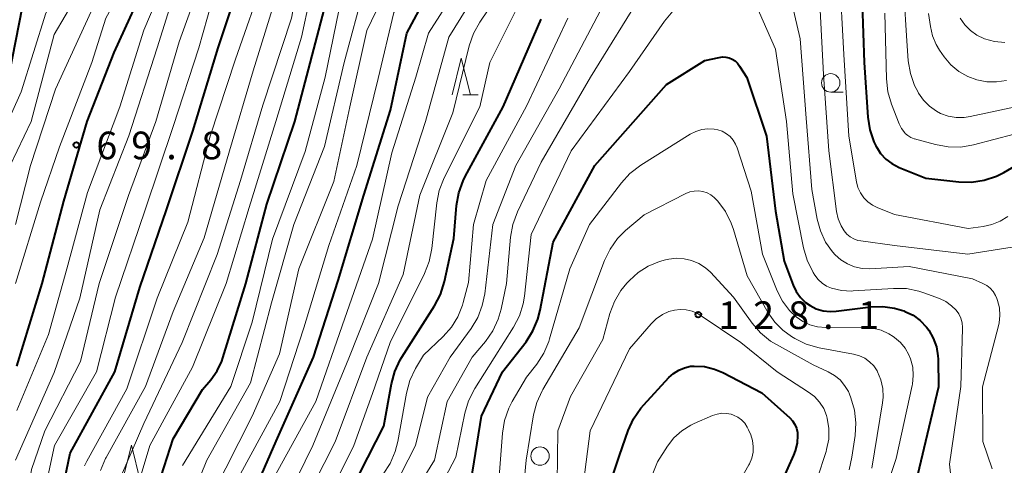
# Model space of a CAD drawing. Units: metres. Extents: x -76000 to -74000, y 28500 to 30000.
# Drawn here: x -75002 to -74868, y 29470 to 29531 of the extents above; entities that cross this region are included whole.
import ezdxf

# ---------------------------------------------------------------- set-up
doc = ezdxf.new("R2010")
doc.units = ezdxf.units.M
for name, color, linetype, lineweight in [('633100_広葉樹林', 7, 'Continuous', 13), ('633200_針葉樹林', 7, 'Continuous', 13), ('710100_等高線(計曲線)', 7, 'Continuous', 40), ('710200_等高線(主曲線)', 7, 'Continuous', 13), ('731200_図化機測定による標高点', 7, 'Continuous', 40)]:
    doc.layers.add(name, color=color, linetype=linetype, lineweight=lineweight)
doc.styles.add('Style-WORKING', font='MS Gothic.ttf')

msp = doc.modelspace()

# ---------------------------------------------------------------- linework, layer by layer
at = {"layer": '633100_広葉樹林', "linetype": 'Continuous', "lineweight": 13}
msp.add_line((-74891.65, 29520.99), (-74889.98, 29520.99), dxfattribs=at)
for centre in [(-74891.65, 29522.24), (-74931.15, 29471.57)]:
    msp.add_circle(centre, 1.25, dxfattribs=at)
at = {"layer": '633200_針葉樹林', "linetype": 'Continuous', "lineweight": 13}
msp.add_line((-74941.65, 29520.6), (-74939.57, 29520.6), dxfattribs=at)
at = {"layer": '633200_針葉樹林', "linetype": 'Continuous', "lineweight": 13, "flags": 128}
for points in [[(-74943.11, 29520.6), (-74941.86, 29525.6), (-74940.61, 29520.6)], [(-74987.92, 29468.06), (-74986.67, 29473.06), (-74985.42, 29468.06)]]:
    msp.add_lwpolyline(points, dxfattribs=at)
at = {"layer": '710100_等高線(計曲線)', "linetype": 'Continuous', "lineweight": 40, "flags": 128}
for points, elevation in [([(-75002.23, 29483.77), (-74998.79, 29495), (-74995.83, 29506.17), (-74992.66, 29517), (-74989, 29526.38), (-74984.16, 29537), (-74979, 29547.99), (-74972.86, 29559), (-74967, 29569.3), (-74961.88, 29579), (-74955, 29589.46), (-74944.36, 29597.64), (-74933, 29605.38), (-74923.57, 29614.43), (-74913, 29624.22), (-74901.06, 29635), (-74891, 29643.53), (-74880.62, 29651.38)], 70), ([(-75003.75, 29521), (-75001.46, 29532.54), (-74997.69, 29539), (-74991, 29549), (-74985.55, 29561), (-74982.6, 29569), (-74973, 29580.7), (-74969.68, 29585), (-74963, 29595.34), (-74955.74, 29603)], 60), ([(-74996.43, 29465), (-74995, 29471.97), (-74988.93, 29483), (-74985.53, 29494.47), (-74981.92, 29505), (-74978.32, 29515.68), (-74974.9, 29527), (-74971, 29538.77), (-74966.37, 29549), (-74961, 29559.08), (-74953.18, 29571), (-74947, 29579.63), (-74936.82, 29589), (-74925, 29595.02)], 80), ([(-74971.6, 29463), (-74967, 29473.59), (-74961.92, 29485), (-74958.58, 29495.42), (-74955.1, 29507), (-74951.47, 29518.53), (-74949.23, 29529), (-74943.92, 29539)], 100), ([(-74971.1, 29495), (-74968.25, 29505.75), (-74964.46, 29517), (-74961.45, 29528.55), (-74959, 29537.88)], 90), ([(-74887.53, 29537), (-74887.13, 29525), (-74886.62, 29517.6), (-74886.35, 29515.88), (-74885.78, 29514.23), (-74885.52, 29513.68), (-74885.45, 29513.55), (-74884.89, 29512.67), (-74884.18, 29511.9), (-74883.36, 29511.27), (-74882.36, 29510.75), (-74878.71, 29509.29), (-74874.27, 29508.79), (-74872.53, 29508.75), (-74870.8, 29509.01), (-74869.15, 29509.57), (-74868.15, 29510.07), (-74863, 29513.04)], 110), ([(-74945.48, 29491.96), (-74944.68, 29493.51), (-74944.12, 29495.28), (-74942.88, 29501.12), (-74942.5, 29505.6), (-74942.2, 29507.31), (-74941.61, 29508.95), (-74941.32, 29509.52), (-74936.17, 29519), (-74931, 29530.87)], 110), ([(-74940.52, 29468.26), (-74939.09, 29477), (-74936.23, 29483), (-74933.05, 29487.1), (-74932.11, 29488.57), (-74931.43, 29490.17), (-74931.13, 29491.36), (-74929.37, 29500.63), (-74923.72, 29511), (-74913.97, 29522.03), (-74908.74, 29525.26), (-74906.8, 29525.69), (-74906.35, 29525.75), (-74905.9, 29525.73), (-74905.46, 29525.63), (-74905.04, 29525.45), (-74904.65, 29525.21), (-74904.32, 29524.9), (-74904.03, 29524.52), (-74903.05, 29522.95), (-74900.38, 29515), (-74899.17, 29504.83), (-74897.98, 29498.02), (-74896.77, 29494.79), (-74896.35, 29493.92), (-74895.78, 29493.12), (-74895.08, 29492.44), (-74894.46, 29492), (-74893.61, 29491.58), (-74892.69, 29491.3), (-74891.75, 29491.2), (-74890.93, 29491.24), (-74886.19, 29491.83), (-74884.58, 29491.89), (-74882.99, 29491.67), (-74881.72, 29491.28), (-74881.57, 29491.22), (-74880.47, 29490.68), (-74879.49, 29489.96), (-74878.64, 29489.08), (-74878.33, 29488.67), (-74877.72, 29487.58), (-74877.3, 29486.41), (-74877.09, 29485.18), (-74877.07, 29484.74), (-74877, 29480.96), (-74879.86, 29469)], 120), ([(-74984.24, 29463.76), (-74981, 29473.9), (-74977, 29480.6), (-74975.88, 29481.92), (-74975.02, 29483.13), (-74974.39, 29484.47), (-74974.24, 29484.9), (-74971.1, 29495)], 90), ([(-74957.82, 29465), (-74952.37, 29475.63), (-74951.35, 29481.38), (-74950.89, 29483.07), (-74950.16, 29484.65), (-74949.93, 29485.02), (-74945.48, 29491.96)], 110), ([(-74923.89, 29461), (-74920.33, 29471.67), (-74919.16, 29475.03), (-74918.45, 29476.62), (-74917.47, 29478.06), (-74917.06, 29478.53), (-74913.66, 29482.22), (-74913.03, 29482.8), (-74912.31, 29483.25), (-74911.52, 29483.57), (-74910.69, 29483.76), (-74910.21, 29483.79), (-74908.82, 29483.71), (-74907.46, 29483.39), (-74906.32, 29482.91), (-74901, 29480.16), (-74897.23, 29476.76), (-74896.84, 29476.34), (-74896.53, 29475.86), (-74896.31, 29475.34), (-74896.18, 29474.78), (-74896.15, 29474.41), (-74896.21, 29473.32), (-74896.47, 29472.27), (-74896.69, 29471.71), (-74899, 29466.52)], 130)]:
    msp.add_lwpolyline(points, dxfattribs=dict(at, elevation=elevation))
at = {"layer": '710200_等高線(主曲線)', "linetype": 'Continuous', "lineweight": 13, "flags": 128}
for points, elevation in [([(-75003.14, 29511), (-75000.29, 29517), (-74997.18, 29528.82), (-74991.18, 29539), (-74986.64, 29547.36), (-74981.53, 29559), (-74975.15, 29570.85), (-74966.94, 29581), (-74961, 29591.41), (-74951, 29601.66), (-74939.02, 29611), (-74932.94, 29617), (-74924.6, 29623), (-74913, 29634.5), (-74903.07, 29643), (-74893, 29650.35)], 64), ([(-75002.42, 29495), (-74999, 29506.06), (-74996.44, 29513.56), (-74992.05, 29525), (-74990.13, 29531), (-74984.18, 29541.82), (-74979.2, 29553), (-74973, 29564.08), (-74966.27, 29575), (-74959.7, 29586.3), (-74953, 29594.39), (-74942.98, 29601), (-74933, 29609.59), (-74925, 29616.41), (-74915, 29624.88), (-74906.68, 29633.32), (-74895, 29642.49), (-74884.89, 29651)], 68), ([(-75002.41, 29471), (-74997.15, 29482.92), (-74993.66, 29493), (-74990.97, 29505), (-74987, 29515.05), (-74983.18, 29527), (-74981, 29533.98), (-74975.89, 29545), (-74969, 29556.53), (-74962.9, 29567), (-74957.33, 29578.67), (-74950.79, 29587.21), (-74939, 29595.11), (-74927.14, 29603), (-74919, 29611.4), (-74907.58, 29623), (-74897, 29632.29), (-74885.44, 29641), (-74875, 29649.94)], 74), ([(-75002.24, 29477.76), (-74997.94, 29488.06), (-74995.46, 29497), (-74992.63, 29507.37), (-74988.26, 29519), (-74985, 29529.37), (-74980.06, 29541), (-74974.56, 29551.44), (-74967.84, 29563), (-74964.16, 29569), (-74959, 29579.88), (-74957, 29583.5), (-74949.34, 29591), (-74939, 29597.85), (-74926.71, 29607), (-74917, 29617.19), (-74906.64, 29627), (-74902.21, 29631), (-74893, 29638.35), (-74882.3, 29647)], 72), ([(-74993.57, 29484.43), (-74991.04, 29495), (-74987.05, 29506.95), (-74983.35, 29517), (-74980.18, 29527.82), (-74975.44, 29541), (-74969, 29552.44), (-74963.16, 29563), (-74957.9, 29572.1), (-74952.67, 29581), (-74945, 29588.31), (-74934.92, 29595), (-74923, 29603.07), (-74913, 29613.81), (-74901.68, 29625), (-74891, 29633.74), (-74880.21, 29643), (-74875, 29646.65)], 76), ([(-75002.42, 29503), (-75000.38, 29511), (-74997, 29521.38), (-74991.65, 29533), (-74985.21, 29544.79), (-74980.85, 29555), (-74975, 29565.46), (-74967.6, 29577), (-74961, 29587.36), (-74953, 29597.62), (-74942.91, 29605), (-74935, 29611.6), (-74923.08, 29621), (-74917, 29626.3), (-74906.18, 29637), (-74895, 29645.66)], 66), ([(-74999.32, 29462.68), (-74997.11, 29473), (-74991.43, 29483), (-74988.85, 29493.15), (-74984.78, 29505), (-74981, 29516.31), (-74977.5, 29527), (-74974.55, 29537.45), (-74968.56, 29549), (-74963, 29559.33), (-74956.05, 29571), (-74951, 29579.12), (-74940.13, 29589), (-74933, 29593.6), (-74923.63, 29599), (-74914.03, 29609), (-74903, 29620.82), (-74892.17, 29629.83), (-74881, 29638.83), (-74875, 29644.01), (-74870.22, 29646.18)], 78), ([(-74993.05, 29470.23), (-74992.73, 29470.86), (-74987.28, 29480.72), (-74983.16, 29493), (-74979, 29503.31), (-74975.97, 29515), (-74972.53, 29525.47), (-74968.49, 29537), (-74964.87, 29547.13), (-74957.92, 29559), (-74951, 29569.18), (-74942.52, 29581), (-74931, 29589.71), (-74920.18, 29595), (-74915, 29599.52), (-74904.57, 29611), (-74894.46, 29619.54), (-74885.31, 29629), (-74877, 29637.04), (-74872.97, 29638.91), (-74871.49, 29639.45), (-74869.93, 29639.72), (-74868.35, 29639.72), (-74866.8, 29639.44)], 82), ([(-74968.81, 29519.19), (-74964.93, 29531), (-74963, 29541.02), (-74956.34, 29553), (-74947, 29564.58), (-74940.43, 29575), (-74930.22, 29585), (-74919, 29590.19), (-74913, 29594.79), (-74904.24, 29605), (-74896.27, 29611), (-74885, 29622.41), (-74879.17, 29628.72), (-74877.88, 29629.89), (-74876.4, 29630.82), (-74875.95, 29631.04), (-74875.4, 29631.29), (-74874.41, 29631.64), (-74873.38, 29631.81), (-74872.33, 29631.8), (-74871.3, 29631.61), (-74870.58, 29631.35), (-74869.11, 29630.73), (-74867.57, 29629.91)], 86), ([(-75005.26, 29513), (-75001.65, 29521), (-74998.28, 29531.72), (-74993, 29541.47), (-74986.49, 29553), (-74981, 29564.93), (-74975.39, 29575), (-74968.3, 29583), (-74961.11, 29594.89), (-74952.66, 29603)], 62), ([(-74967.27, 29468.73), (-74961.6, 29479), (-74957.69, 29490.31), (-74953.92, 29501), (-74951.28, 29512.72), (-74948.04, 29523), (-74946.32, 29529), (-74939, 29540.4), (-74931.23, 29551), (-74925.95, 29559), (-74925.04, 29560.43), (-74924.13, 29561.62), (-74923.03, 29562.64), (-74922.75, 29562.85), (-74915, 29568.34), (-74905.99, 29573.76), (-74904.58, 29574.79), (-74903.37, 29576.04)], 102), ([(-74973, 29467.1), (-74966.48, 29479), (-74963.23, 29489), (-74959.83, 29500.17), (-74956.04, 29511), (-74953.15, 29522.85), (-74951, 29531.81), (-74945, 29541.29), (-74939.98, 29547), (-74933.96, 29556.04)], 98), ([(-74951, 29467.28), (-74948.07, 29473), (-74946.44, 29479.56), (-74943.37, 29485), (-74940.52, 29488.91), (-74939.62, 29490.4), (-74938.99, 29492.03), (-74938.67, 29493.61), (-74937.54, 29503), (-74934.44, 29511), (-74928.57, 29521.43), (-74923, 29531.96), (-74915.13, 29543), (-74908.35, 29549.61), (-74907.43, 29550.35), (-74906.4, 29550.93), (-74905.29, 29551.32), (-74904.96, 29551.4), (-74904.73, 29551.44), (-74903.89, 29551.54), (-74903.04, 29551.48), (-74902.21, 29551.28)], 114), ([(-74902.21, 29551.28), (-74901.45, 29550.95), (-74900.44, 29550.29), (-74899.57, 29549.46), (-74898.93, 29548.62), (-74896.19, 29544.37), (-74895.37, 29542.83), (-74894.84, 29541.17), (-74894.8, 29541), (-74893.12, 29533), (-74892.64, 29523.36), (-74891.89, 29513), (-74890.85, 29504.78), (-74890.63, 29503.77), (-74890.24, 29502.82), (-74889.83, 29502.14), (-74889.46, 29501.7), (-74889.03, 29501.33), (-74888.53, 29501.05), (-74887.99, 29500.85), (-74887.56, 29500.77), (-74883, 29500.18), (-74873.04, 29498.96), (-74867, 29499.95)], 114), ([(-74990.87, 29469.62), (-74990.18, 29471.23), (-74990.1, 29471.39), (-74984.76, 29481), (-74981, 29491.19), (-74976.78, 29501.22), (-74973.36, 29513), (-74970.11, 29523.89), (-74966.69, 29535), (-74963, 29545.71)], 84), ([(-74975.65, 29466.35), (-74970.28, 29477), (-74966.55, 29485.45), (-74963.9, 29497), (-74959.17, 29508.83), (-74956.97, 29519), (-74954.67, 29529.33), (-74949.08, 29541)], 96), ([(-74986.56, 29465), (-74984.16, 29473), (-74978.36, 29483.64), (-74973.81, 29495), (-74970.69, 29505.31), (-74967.05, 29517), (-74963.58, 29528.42), (-74961.29, 29539)], 88), ([(-74966.17, 29464.52), (-74962.04, 29473), (-74957.14, 29484.86), (-74953.1, 29495), (-74950.44, 29505.56), (-74946.7, 29517), (-74943.56, 29528.44), (-74937.04, 29539)], 104), ([(-74881.99, 29539), (-74881.38, 29528.62), (-74881.11, 29525.23), (-74880.83, 29523.51), (-74880.25, 29521.87), (-74879.83, 29521.05), (-74879.71, 29520.85), (-74879.05, 29519.89), (-74878.23, 29519.06), (-74877.27, 29518.38), (-74876.73, 29518.1), (-74875.7, 29517.72), (-74874.62, 29517.53), (-74873.52, 29517.53), (-74872.72, 29517.65), (-74866.54, 29519)], 106), ([(-74963.51, 29464.58), (-74959, 29473.5), (-74954.69, 29485), (-74949.76, 29496.24), (-74947.49, 29507), (-74943, 29518.16), (-74940.76, 29527.28), (-74940.2, 29528.93), (-74939.35, 29530.47), (-74934.9, 29537.1)], 106), ([(-74897.83, 29537), (-74895.79, 29528.21), (-74895, 29517.43), (-74894.22, 29507.78), (-74893.5, 29503.73), (-74893.06, 29502.13), (-74892.36, 29500.63), (-74891.41, 29499.28), (-74891.07, 29498.91), (-74890.29, 29498.2), (-74889.39, 29497.65), (-74888.42, 29497.26), (-74887.39, 29497.04), (-74886.34, 29497.01), (-74881, 29497.31), (-74872.38, 29495.62), (-74870.99, 29495.01), (-74870.46, 29494.73), (-74869.98, 29494.35), (-74869.58, 29493.9)], 116), ([(-74890.44, 29537), (-74889.89, 29526.11), (-74889.2, 29515), (-74888.15, 29508.79), (-74887.95, 29508.02), (-74887.62, 29507.3), (-74887.17, 29506.65), (-74886.61, 29506.09), (-74885.96, 29505.63), (-74885.36, 29505.33), (-74883, 29504.39), (-74873, 29502.47), (-74870.92, 29502.74), (-74869.75, 29502.99), (-74868.63, 29503.45), (-74867.61, 29504.09)], 112), ([(-74979, 29464.65), (-74976.44, 29471), (-74970.5, 29481.5), (-74967.63, 29492.37), (-74964.6, 29503), (-74960.42, 29513.58), (-74957.78, 29525), (-74955, 29535.26)], 94), ([(-74979.71, 29470.29), (-74973.16, 29481), (-74970.26, 29489.74), (-74967.51, 29501), (-74963.07, 29512.93), (-74960.34, 29523), (-74958.12, 29533.88)], 92), ([(-74947.99, 29467), (-74945.49, 29471), (-74943.76, 29479), (-74940.35, 29485), (-74938.55, 29487.14), (-74937.55, 29488.57), (-74936.82, 29490.14), (-74936.43, 29491.51), (-74935.69, 29495), (-74935.15, 29501.29), (-74934.86, 29503.01), (-74934.21, 29504.75), (-74931, 29511.47), (-74924.29, 29523), (-74917, 29534.84)], 116), ([(-74939.35, 29519), (-74937.97, 29525), (-74933, 29535.02)], 108), ([(-74901.99, 29533.28), (-74899.17, 29526.83), (-74897.66, 29517), (-74896.82, 29507.18), (-74895.36, 29499.83), (-74894.87, 29498.16), (-74894.03, 29496.5), (-74893.8, 29496.13), (-74893.37, 29495.55), (-74892.83, 29495.05), (-74892.22, 29494.65), (-74891.55, 29494.37), (-74890.2, 29494.05), (-74888.82, 29493.98), (-74888.59, 29493.99), (-74883.12, 29494.34), (-74881.37, 29494.3), (-74879.67, 29493.95), (-74879.01, 29493.74), (-74876.88, 29492.95), (-74876.01, 29492.54), (-74875.23, 29491.98), (-74874.62, 29491.38), (-74874.25, 29490.86), (-74873.97, 29490.29), (-74873.8, 29489.67), (-74873.74, 29489.04), (-74873.74, 29488.89), (-74873.96, 29481), (-74875.51, 29470.49), (-74874.46, 29461)], 118), ([(-74947, 29463.05), (-74942.58, 29471.42), (-74941.37, 29477.39), (-74940.87, 29479.06), (-74940.01, 29480.75), (-74934.76, 29489.05), (-74933.96, 29490.6), (-74933.44, 29492.26), (-74933.27, 29493.3), (-74932.34, 29501.66), (-74926.92, 29513), (-74919, 29523.8), (-74914.24, 29530.61), (-74913.12, 29531.95)], 118), ([(-74884.31, 29531.69), (-74884.09, 29522.77), (-74883.9, 29521.04), (-74883.4, 29519.35), (-74882.34, 29516.66), (-74882.02, 29516.03), (-74881.6, 29515.47), (-74881.53, 29515.38), (-74881.17, 29515.07), (-74880.77, 29514.82), (-74880.33, 29514.64), (-74880.26, 29514.62), (-74877.43, 29513.85), (-74875.72, 29513.54), (-74873.98, 29513.53), (-74872.27, 29513.82), (-74866.72, 29515.28)], 108), ([(-74878.36, 29531.64), (-74878.12, 29529.88), (-74877.83, 29528.63), (-74877.33, 29527.45), (-74876.86, 29526.67), (-74876.23, 29525.77), (-74875.33, 29524.69), (-74874.25, 29523.79), (-74873.03, 29523.09), (-74871.82, 29522.64), (-74871.79, 29522.63), (-74870.46, 29522.37), (-74869.11, 29522.36), (-74867.78, 29522.57)], 104), ([(-74952.48, 29469.11), (-74951.52, 29470.57), (-74950.83, 29472.17), (-74950.48, 29473.56), (-74949.31, 29480.12), (-74948.86, 29481.81), (-74948.08, 29483.46), (-74947, 29485.29), (-74944.32, 29487.81), (-74943.2, 29489.06), (-74942.31, 29490.49), (-74941.68, 29492.06), (-74941.58, 29492.42), (-74940.87, 29495.13), (-74940.19, 29503), (-74938.49, 29509), (-74933, 29519.09), (-74927.37, 29531)], 112), ([(-74874.05, 29531), (-74873.44, 29530.11), (-74872.68, 29529.34), (-74871.8, 29528.71), (-74870.76, 29528.22), (-74869.39, 29527.86), (-74867.99, 29527.74)], 102), ([(-74960.51, 29315), (-74965.76, 29320.24), (-74969.71, 29327), (-74974.63, 29335.37), (-74978.45, 29343), (-74980.88, 29351.12), (-74982.79, 29361), (-74982.72, 29371.28), (-74984.33, 29381), (-74984.67, 29391.33), (-74985.93, 29401), (-74986.46, 29411.54), (-74987, 29421), (-74989, 29432.24), (-74990.22, 29441.78), (-74989.97, 29453), (-74989.77, 29456.23), (-74988.87, 29467), (-74985, 29475.98), (-74979.79, 29487), (-74975, 29498.92), (-74971.83, 29509), (-74968.81, 29519.19)], 86), ([(-74961.02, 29463.82), (-74956.44, 29473), (-74953.93, 29480.07), (-74951.51, 29487), (-74946.84, 29496.35), (-74946.2, 29497.97), (-74945.84, 29499.76), (-74945.19, 29505.93), (-74944.86, 29507.64), (-74944.19, 29509.35), (-74939.35, 29519)], 108), ([(-74936.78, 29467.62), (-74936.25, 29474.7), (-74935.97, 29476.42), (-74935.39, 29478.07), (-74934.92, 29478.99), (-74933, 29482.29), (-74931.6, 29484.07), (-74930.65, 29485.53), (-74929.97, 29487.13), (-74929.86, 29487.48), (-74927.12, 29497), (-74924.43, 29503), (-74920.1, 29508.66), (-74918.93, 29509.95), (-74917.46, 29511.07), (-74910.75, 29515.27), (-74909.99, 29515.65), (-74909.18, 29515.9), (-74908.34, 29516), (-74907.49, 29515.96), (-74907, 29515.86), (-74906.39, 29515.66), (-74905.82, 29515.34), (-74905.32, 29514.94), (-74904.9, 29514.45), (-74904.57, 29513.9), (-74904.37, 29513.41), (-74902.47, 29507.53), (-74900.94, 29499), (-74898.93, 29494.02), (-74898.22, 29492.61), (-74897.27, 29491.35), (-74896.34, 29490.46), (-74895.46, 29489.84), (-74894.47, 29489.38), (-74893.43, 29489.11), (-74892.33, 29489.01), (-74887.09, 29489.05), (-74885.93, 29488.95), (-74884.8, 29488.66), (-74883.74, 29488.17), (-74883.18, 29487.82), (-74882.97, 29487.66), (-74882.19, 29487), (-74881.53, 29486.21), (-74881.02, 29485.31), (-74880.81, 29484.79), (-74880.52, 29483.66), (-74880.44, 29482.5), (-74880.55, 29481.34), (-74880.59, 29481.15), (-74882.78, 29471.22), (-74886.16, 29461)], 122), ([(-74933.48, 29466.23), (-74933.05, 29471), (-74932.03, 29477.17), (-74931.59, 29478.86), (-74930.87, 29480.45), (-74930.78, 29480.6), (-74925.85, 29489), (-74922.4, 29498.11), (-74921.64, 29499.68), (-74920.62, 29501.1), (-74919.53, 29502.18), (-74917, 29504.33), (-74911.33, 29507.21), (-74910.78, 29507.43), (-74910.2, 29507.55), (-74909.61, 29507.57), (-74909.02, 29507.49), (-74908.46, 29507.31), (-74907.94, 29507.03), (-74907.47, 29506.66), (-74907.26, 29506.44), (-74907, 29506.16), (-74905.96, 29504.76), (-74905.17, 29503.2), (-74904.88, 29502.34), (-74903, 29496.02), (-74900.15, 29491.03), (-74899.27, 29489.75), (-74898.18, 29488.65), (-74897, 29487.8), (-74896.55, 29487.53), (-74894.98, 29486.77), (-74893.23, 29486.28), (-74888.54, 29485.41), (-74887.76, 29485.2), (-74887.03, 29484.85), (-74886.38, 29484.38), (-74885.81, 29483.81), (-74885.35, 29483.14), (-74885.28, 29483), (-74884.83, 29481.91), (-74884.57, 29480.76), (-74884.52, 29479.59), (-74884.6, 29478.78), (-74886.07, 29469.93)], 124), ([(-74928.84, 29467.93), (-74928.75, 29475), (-74927, 29479.66), (-74922.61, 29487.39), (-74921.65, 29490.91), (-74921.04, 29492.54), (-74920.16, 29494.05), (-74919.35, 29495.04), (-74919, 29495.42), (-74917.8, 29496.51), (-74916.44, 29497.37), (-74914.94, 29497.98), (-74914.12, 29498.2), (-74913.67, 29498.29), (-74912.62, 29498.42)], 126), ([(-74912.62, 29498.42), (-74911.57, 29498.37), (-74910.55, 29498.13), (-74909.58, 29497.72), (-74908.69, 29497.14), (-74908.01, 29496.52), (-74904.85, 29493.15), (-74902.31, 29489.62), (-74901.18, 29488.3), (-74899.83, 29487.19), (-74899.03, 29486.7), (-74894.05, 29483.95), (-74891.99, 29483.01), (-74891.14, 29482.52), (-74890.39, 29481.9), (-74889.76, 29481.16), (-74889.26, 29480.32), (-74889.11, 29479.96), (-74888.92, 29479.48), (-74888.43, 29477.8), (-74888.23, 29476.07), (-74888.34, 29474.37), (-74888.77, 29471.41), (-74889.17, 29469.72)], 126), ([(-74869.58, 29493.9), (-74869.26, 29493.39), (-74869.09, 29492.97), (-74868.99, 29492.71), (-74868.74, 29491.7), (-74868.67, 29490.67), (-74868.77, 29489.64), (-74868.86, 29489.25), (-74871.02, 29480.98), (-74871, 29473.54), (-74869.74, 29469.86)], 116), ([(-74925.44, 29466.56), (-74924.32, 29475), (-74919, 29486.11), (-74916.06, 29489.53), (-74915.35, 29490.22), (-74914.53, 29490.78), (-74913.64, 29491.18), (-74912.9, 29491.39), (-74912.09, 29491.48), (-74911.28, 29491.43), (-74910.5, 29491.24), (-74909.75, 29490.92), (-74909.39, 29490.7), (-74903.86, 29487), (-74898.91, 29483), (-74894.67, 29480.27), (-74893.85, 29479.64), (-74893.16, 29478.88), (-74892.61, 29478.01), (-74892.22, 29477.06), (-74892.13, 29476.72), (-74891.9, 29475.31), (-74891.93, 29473.88), (-74892.21, 29472.48), (-74892.29, 29472.21), (-74893.51, 29468.49)], 128), ([(-75001.95, 29459), (-75000.24, 29469.76), (-74998.44, 29475), (-74993.57, 29484.43)], 76), ([(-74919.91, 29459), (-74915.19, 29470.81), (-74913.84, 29472.9), (-74912.95, 29474.04), (-74911.88, 29475.01), (-74910.65, 29475.78), (-74910.19, 29476), (-74907.72, 29477.08), (-74907.1, 29477.28), (-74906.46, 29477.38), (-74905.8, 29477.37), (-74905.16, 29477.24), (-74904.86, 29477.14), (-74904.29, 29476.86), (-74903.78, 29476.48), (-74903.34, 29476.02), (-74902.99, 29475.49), (-74902.82, 29475.15), (-74902.53, 29474.47), (-74902.29, 29473.69), (-74902.18, 29472.89), (-74902.21, 29472.08), (-74902.38, 29471.29), (-74902.68, 29470.54), (-74902.78, 29470.36), (-74908.1, 29461)], 132)]:
    msp.add_lwpolyline(points, dxfattribs=dict(at, elevation=elevation))
at = {"layer": '731200_図化機測定による標高点', "linetype": 'Continuous', "lineweight": 40}
for centre in [(-74994.15, 29513.81, 69.83), (-74909.65, 29490.77, 128.1)]:
    msp.add_circle(centre, 0.375, dxfattribs=at)

# ---------------------------------------------------------------- texts
at = {"layer": '731200_図化機測定による標高点', "linetype": 'Continuous', "lineweight": 40, "style": 'Style-WORKING'}
for s, p in [('6', (-74991.43, 29511.87, -10)), ('9', (-74986.68, 29511.87, -10)), ('8', (-74977.18, 29511.87, -10)), ('.', (-74981.93, 29511.87, -10)), ('1', (-74906.94, 29488.83, -10)), ('2', (-74902.19, 29488.83, -10)), ('8', (-74897.44, 29488.83, -10)), ('1', (-74887.94, 29488.83, -10)), ('.', (-74892.69, 29488.83, -10))]:
    msp.add_text(s, height=3.75, dxfattribs=at).set_placement(p)

doc.saveas('drawing.dxf')
